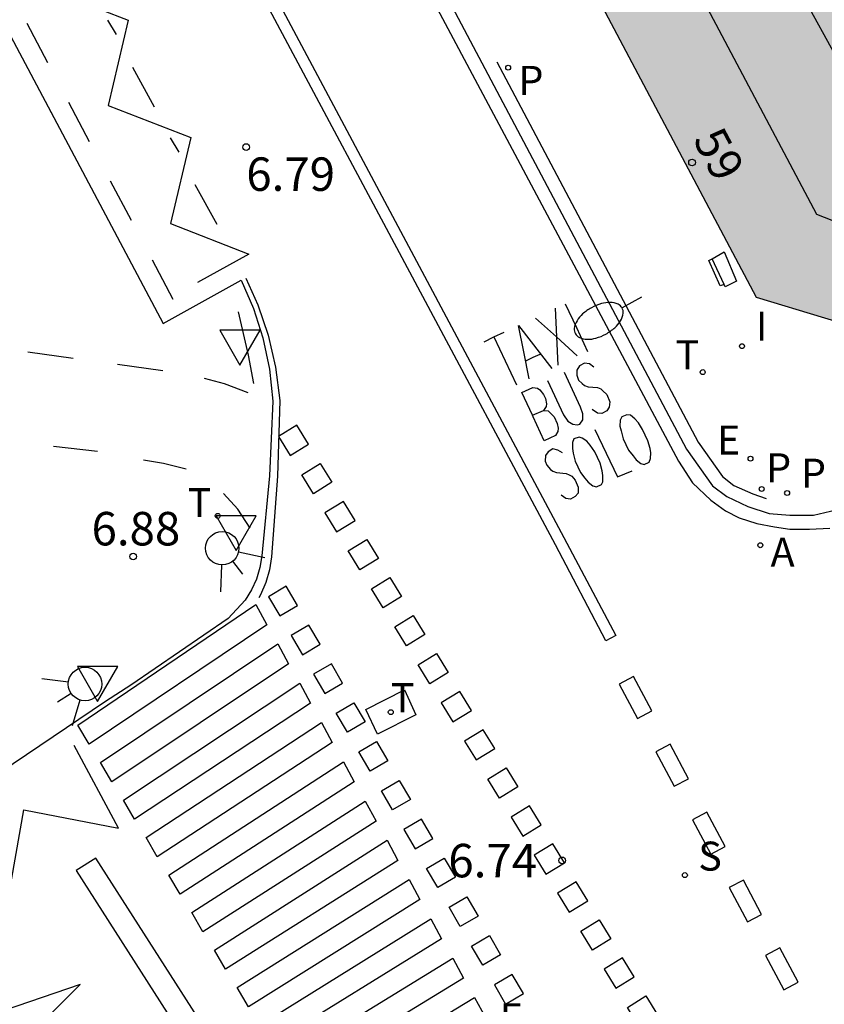
# Model space of a CAD drawing. Units: millimetres. Extents: x 582394 to 582745, y 4796039 to 4796290.
# Drawn here: x 582542 to 582560, y 4796200 to 4796222 of the extents above; entities that cross this region are included whole.
import ezdxf
from ezdxf.enums import TextEntityAlignment as Align

# ---------------------------------------------------------------- set-up
doc = ezdxf.new("R2010")
doc.units = ezdxf.units.MM
for name, color, linetype in [('020204', 9, 'Continuous'), ('020308', 9, 'Continuous'), ('060106', 9, 'BARANDILLA'), ('060108', 9, 'Continuous'), ('060113', 4, 'Continuous'), ('060124', 9, 'Continuous'), ('060144', 9, 'Continuous'), ('080110', 9, 'Continuous'), ('080202', 9, 'Continuous'), ('080308', 9, 'Continuous'), ('200205', 4, 'Continuous'), ('200305', 4, 'Continuous'), ('210203', 4, 'Continuous'), ('210204', 9, 'Continuous'), ('210303', 4, 'Continuous'), ('210304', 9, 'Continuous'), ('220101', 1, 'Continuous'), ('220205', 1, 'Continuous'), ('220305', 1, 'Continuous'), ('240205', 1, 'Continuous'), ('240304', 9, 'Continuous'), ('240305', 1, 'Continuous'), ('250202', 9, 'Continuous'), ('260101', 9, 'Continuous'), ('260203', 9, 'Continuous'), ('260204', 9, 'Continuous'), ('260205', 9, 'Continuous'), ('260303', 9, 'Continuous'), ('270104', 9, 'Continuous'), ('270204', 9, 'Continuous'), ('270304', 9, 'Continuous'), ('990501', 21, 'Continuous')]:
    doc.layers.add(name, color=color, linetype=linetype)
doc.layers.add('080111', color=7, linetype='Continuous', lineweight=30)
doc.styles.add('ARIAL', font='ARIAL.TTF', dxfattribs={"height": 1})
doc.styles.add('ARIALI', font='ARIALI.TTF', dxfattribs={"height": 1})
doc.styles.add('ROMANS', font='romans__.ttf', dxfattribs={"height": 1})
doc.styles.get("Standard").update_dxf_attribs({"font": 'ARIAL.TTF'})
doc.linetypes.add('BARANDILLA', pattern='A,1,[201,DONOSTI.shx,S=0.1,R=0,X=0,Y=0],1', length=2)

# ---------------------------------------------------------------- blocks, each defined once
blk = doc.blocks.new('REIND')
blk.add_circle((0, 0), 0.055)
blk = doc.blocks.new('SETRA')
at = {"linetype": 'Continuous'}
blk.add_lwpolyline([(0.451, 0.26), (-0.45, 0.26), (-0.001, -0.52)], close=True, dxfattribs=at)
blk = doc.blocks.new('SEMAFO')
for p, q in [((-0.24, -0.29), (-0.625, -0.75)), ((0.005, -0.375), (0.005, -0.74)), ((0.24, -0.29), (0.625, -0.75))]:
    blk.add_line(p, q)
blk.add_circle((0, 0), 0.375)
blk = doc.blocks.new('REGTRA')
blk.add_circle((0, 0), 0.055)
blk = doc.blocks.new('FAREDI')
blk.add_line((0, 0), (0.5, 0))
blk.add_lwpolyline([(0.5, 0, 0.159986), (0.538, -0.117, 0.106322), (0.675, -0.238, 0.071006), (0.858, -0.309, 0.057309), (1.099, -0.337, 0.057309), (1.339, -0.309, 0.071006), (1.522, -0.238, 0.106322), (1.659, -0.117, 0.159986), (1.697, 0, 0.159986), (1.659, 0.117, 0.106322), (1.522, 0.238, 0.071006), (1.339, 0.309, 0.057309), (1.099, 0.337, 0.057309), (0.858, 0.309, 0.071006), (0.675, 0.238, 0.106322), (0.538, 0.117, 0.159986)], format="xyb", close=True)
blk = doc.blocks.new('RETEL')
blk.add_circle((0, 0), 0.055)
blk = doc.blocks.new('REGELE')
blk.add_circle((0, 0), 0.055)
blk = doc.blocks.new('SANEA')
blk.add_circle((0, 0), 0.055)
blk = doc.blocks.new('PLUVI2')
blk.add_circle((0, 0), 0.055)
blk = doc.blocks.new('ABAS')
blk.add_circle((0, 0), 0.055)
blk = doc.blocks.new('BloquePortal')
blk.add_circle((0, 0), 0.075)
at = {"flags": 5}
blk.add_attdef('INDICE', text='', height=0.75, dxfattribs=at).set_placement((0, 0), align=Align.MIDDLE_CENTER)
blk = doc.blocks.new('COTAPU')
blk.add_circle((0, 0), 0.075)

msp = doc.modelspace()

# ---------------------------------------------------------------- hatches: boundary and pattern name
at = {"layer": '990501'}
msp.add_hatch(color=256, dxfattribs=at).paths.add_polyline_path([(582573.002, 4796231.833), (582564.032, 4796227.043), (582555.042, 4796222.283), (582558.562, 4796215.643), (582561.622, 4796214.713), (582577.371, 4796223.083), (582577.561, 4796223.173), (582575.292, 4796227.503)])

# ---------------------------------------------------------------- linework, layer by layer
at = {"layer": '060106'}
msp.add_polyline3d([(582547.303, 4796213.71, 6.908), (582547.187, 4796214.342, 6.905), (582546.959, 4796215.316, 6.896)], dxfattribs=at)
at = {"layer": '060108'}
for points in [[(582520.26, 4796281.489, 7.15), (582521.324, 4796279.562, 7.14), (582557.002, 4796212.234, 6.69), (582557.582, 4796211.414, 6.66), (582557.902, 4796211.174, 6.66), (582558.372, 4796210.954, 6.67), (582558.852, 4796210.794, 6.67), (582559.312, 4796210.754, 6.66), (582559.842, 4796210.754, 6.64), (582560.352, 4796210.874, 6.64)], [(582520.93, 4796261.156, 7.322), (582522.172, 4796258.652, 7.334), (582535.212, 4796233.999, 7.106), (582545.27, 4796215.053, 6.999), (582547.02, 4796216.019, 6.907), (582547.294, 4796215.385, 6.904), (582547.504, 4796214.728, 6.901), (582547.654, 4796214.025, 6.9), (582547.732, 4796213.312, 6.899), (582547.656, 4796211.64, 6.911), (582547.486, 4796209.847, 6.858), (582547.442, 4796209.583, 6.852), (582547.364, 4796209.326, 6.846), (582547.254, 4796209.082, 6.84), (582547.113, 4796208.854, 6.834), (582546.729, 4796208.445, 6.816), (582544.545, 4796206.952, 6.762), (582543.984, 4796206.58, 6.815), (582540.732, 4796204.396, 6.667), (582521.612, 4796191.645, 6.88), (582523.319, 4796188.897, 6.7), (582512.812, 4796181.725, 6.78)]]:
    msp.add_polyline3d(points, dxfattribs=at)
at = {"layer": '060113'}
msp.add_polyline3d([(582520.059, 4796281.267, 7.074), (582523.854, 4796273.963, 7.13), (582533.263, 4796256.383, 6.74), (582539.473, 4796244.713, 6.65), (582551.232, 4796222.453, 6.59), (582556.822, 4796211.964, 6.64), (582557.132, 4796211.484, 6.64), (582557.542, 4796211.094, 6.64), (582557.872, 4796210.854, 6.64), (582558.182, 4796210.694, 6.64), (582558.572, 4796210.574, 6.63), (582558.972, 4796210.494, 6.63), (582559.312, 4796210.444, 6.63), (582559.752, 4796210.444, 6.62), (582560.212, 4796210.464, 6.61)], dxfattribs=at)
at = {"layer": '060124'}
for points in [[(582557.839, 4796215.923, 6.803), (582557.752, 4796215.893, 6.92), (582557.502, 4796216.463, 6.88), (582557.572, 4796216.503, 6.79)], [(582557.572, 4796216.503, 6.79), (582557.842, 4796216.653, 6.81), (582558.122, 4796216.003, 6.81)], [(582558.122, 4796216.003, 6.81), (582557.862, 4796215.873, 6.8), (582557.839, 4796215.923, 6.799)]]:
    msp.add_polyline3d(points, dxfattribs=at)
at = {"layer": '060144'}
msp.add_polyline3d([(582552.752, 4796220.913, 6.75), (582557.262, 4796212.394, 6.69), (582557.802, 4796211.624, 6.65), (582558.062, 4796211.424, 6.66), (582558.482, 4796211.234, 6.67), (582558.782, 4796211.134, 6.67)], dxfattribs=at)
at = {"layer": '080110'}
for points in [[(582558.622, 4796224.173, 34.839), (582561.372, 4796219.163, 34.889), (582568.512, 4796222.993, 34.849), (582575.652, 4796226.823, 34.809)], [(582576.661, 4796224.913, 31.489), (582569.122, 4796220.873, 31.499), (582561.602, 4796216.833, 31.509), (582559.922, 4796217.493, 31.409), (582556.872, 4796223.253, 31.409)]]:
    msp.add_polyline3d(points, dxfattribs=at)
at = {"layer": '080111'}
msp.add_polyline3d([(582555.042, 4796222.283, 6.85), (582558.562, 4796215.643, 6.82), (582561.622, 4796214.713, 6.8), (582577.371, 4796223.083, 6.56), (582577.561, 4796223.173, 6.56)], dxfattribs=at)
at = {"layer": '220101'}
msp.add_polyline3d([(582557.839, 4796215.923, 6.799), (582557.572, 4796216.503, 6.79)], dxfattribs=at)
at = {"layer": '260101'}
for points in [[(582527.884, 4796266.423, 6.83), (582526.504, 4796265.713, 6.92), (582525.124, 4796265.003, 7.01), (582528.264, 4796259.123, 7.01), (582535.813, 4796244.993, 6.92), (582544.832, 4796227.923, 6.84), (582554.252, 4796210.254, 6.76), (582555.417, 4796208.064, 6.746), (582555.192, 4796207.946, 6.605), (582554.062, 4796210.094, 6.75), (582544.632, 4796227.753, 6.83), (582535.623, 4796244.823, 6.91), (582528.074, 4796258.953, 7), (582524.914, 4796264.893, 7.02), (582522.134, 4796263.453, 7.19), (582521.937, 4796263.847, 7.19)], [(582542.63, 4796222.569, 6.974), (582544.491, 4796221.849, 6.955), (582544.041, 4796219.933, 6.954), (582545.893, 4796219.217, 6.935), (582545.44, 4796217.291, 6.937), (582547.192, 4796216.601, 6.921), (582546.041, 4796215.966, 6.947)], [(582542.218, 4796221.776, 6.978), (582542.683, 4796220.896, 6.98)], [(582544.227, 4796221.524, 6.959), (582544.035, 4796221.846, 6.959)], [(582545.077, 4796219.898, 6.945), (582544.591, 4796220.786, 6.956)], [(582543.153, 4796220.01, 6.971), (582543.618, 4796219.13, 6.973)], [(582545.629, 4796218.892, 6.939), (582545.437, 4796219.214, 6.939)], [(582544.088, 4796218.244, 6.965), (582544.553, 4796217.364, 6.967)], [(582546.479, 4796217.266, 6.925), (582545.993, 4796218.154, 6.936)], [(582545.023, 4796216.478, 6.959), (582545.488, 4796215.598, 6.961)], [(582547.124, 4796216.07, 6.914), (582547.396, 4796215.468, 6.912), (582547.625, 4796214.793, 6.908), (582547.792, 4796214.07, 6.907), (582547.886, 4796213.329, 6.906), (582547.838, 4796211.632, 6.917), (582547.697, 4796209.823, 6.863), (582547.654, 4796209.535, 6.857), (582547.572, 4796209.249, 6.851), (582547.454, 4796208.976, 6.844), (582547.414, 4796208.908, 6.843)], [(582554.052, 4796215.394, 6.7), (582554.082, 4796214.754, 6.71)], [(582554.282, 4796215.494, 6.69), (582554.532, 4796214.964, 6.7), (582554.782, 4796214.424, 6.71)], [(582553.612, 4796215.174, 6.71), (582554.082, 4796214.754, 6.71)], [(582553.472, 4796213.814, 6.74), (582553.352, 4796214.414, 6.72), (582553.232, 4796215.004, 6.71), (582553.982, 4796214.044, 6.73)], [(582552.462, 4796214.644, 6.73), (582552.682, 4796214.754, 6.72)], [(582552.682, 4796214.754, 6.72), (582552.912, 4796214.854, 6.72)], [(582552.682, 4796214.754, 6.72), (582552.932, 4796214.214, 6.73), (582553.192, 4796213.674, 6.74)], [(582554.082, 4796214.754, 6.71), (582554.552, 4796214.324, 6.71)], [(582554.082, 4796214.754, 6.71), (582554.112, 4796214.114, 6.72)], [(582542.241, 4796214.416, 6.903), (582543.255, 4796214.277, 6.926)], [(582553.402, 4796214.214, 6.73), (582553.562, 4796214.294, 6.72), (582553.722, 4796214.364, 6.72)], [(582544.248, 4796214.137, 6.948), (582545.262, 4796213.998, 6.971)], [(582554.922, 4796214.074, 6.68), (582554.822, 4796214.144, 6.68), (582554.712, 4796214.164, 6.68), (582554.602, 4796214.104, 6.69), (582554.542, 4796214.004, 6.69), (582554.542, 4796213.894, 6.69), (582554.582, 4796213.784, 6.69), (582554.662, 4796213.704, 6.69), (582554.712, 4796213.664, 6.69), (582554.792, 4796213.634, 6.69), (582555.002, 4796213.614, 6.69), (582555.082, 4796213.584, 6.69), (582555.122, 4796213.544, 6.69), (582555.212, 4796213.464, 6.69), (582555.282, 4796213.294, 6.7), (582555.262, 4796213.174, 6.7), (582555.212, 4796213.094, 6.7), (582555.102, 4796213.034, 6.7), (582555.002, 4796213.044, 6.7), (582554.882, 4796213.124, 6.7)], [(582546.193, 4796213.829, 6.939), (582546.636, 4796213.707, 6.916), (582547.172, 4796213.503, 6.909)], [(582553.882, 4796213.774, 6.7), (582554.242, 4796213.004, 6.71), (582554.342, 4796212.864, 6.71), (582554.452, 4796212.794, 6.72), (582554.552, 4796212.784, 6.71), (582554.612, 4796212.794, 6.71), (582554.672, 4796212.894, 6.71), (582554.672, 4796213.024, 6.71), (582554.622, 4796213.174, 6.7), (582554.262, 4796213.954, 6.69)], [(582553.547, 4796212.996, 6.72), (582553.312, 4796213.504, 6.71), (582553.552, 4796213.614, 6.71), (582553.662, 4796213.604, 6.71), (582553.712, 4796213.564, 6.71), (582553.792, 4796213.464, 6.71), (582553.842, 4796213.374, 6.71), (582553.862, 4796213.254, 6.71), (582553.852, 4796213.194, 6.71), (582553.792, 4796213.104, 6.71)], [(582553.542, 4796212.994, 6.72), (582553.547, 4796212.996, 6.72)], [(582553.547, 4796212.996, 6.72), (582553.792, 4796213.104, 6.71)], [(582553.792, 4796213.104, 6.71), (582553.902, 4796213.094, 6.71), (582553.952, 4796213.044, 6.71), (582554.032, 4796212.964, 6.72), (582554.102, 4796212.814, 6.72), (582554.122, 4796212.704, 6.72), (582554.112, 4796212.634, 6.72), (582554.062, 4796212.544, 6.72), (582553.812, 4796212.424, 6.73), (582553.562, 4796212.964, 6.72), (582553.547, 4796212.996, 6.72)], [(582555.552, 4796212.964, 6.69), (582555.512, 4796212.884, 6.69), (582555.502, 4796212.754, 6.69), (582555.532, 4796212.644, 6.69), (582555.582, 4796212.464, 6.7), (582555.702, 4796212.214, 6.7), (582555.802, 4796212.084, 6.7), (582555.872, 4796211.994, 6.7), (582555.972, 4796211.914, 6.7), (582556.052, 4796211.894, 6.7), (582556.162, 4796211.944, 6.7), (582556.192, 4796212.024, 6.7), (582556.202, 4796212.154, 6.7), (582556.182, 4796212.254, 6.7), (582556.132, 4796212.424, 6.69), (582556.012, 4796212.674, 6.69), (582555.922, 4796212.824, 6.69), (582555.842, 4796212.914, 6.68), (582555.742, 4796212.994, 6.68), (582555.662, 4796213.004, 6.68), (582555.552, 4796212.964, 6.69)], [(582554.472, 4796212.464, 6.71), (582554.442, 4796212.384, 6.71), (582554.442, 4796212.254, 6.71), (582554.462, 4796212.144, 6.71), (582554.502, 4796211.964, 6.72), (582554.622, 4796211.714, 6.72), (582554.722, 4796211.584, 6.72), (582554.792, 4796211.494, 6.73), (582554.902, 4796211.414, 6.73), (582554.982, 4796211.394, 6.73), (582555.092, 4796211.444, 6.72), (582555.122, 4796211.504, 6.72), (582555.122, 4796211.644, 6.72), (582555.112, 4796211.754, 6.72), (582555.062, 4796211.924, 6.71), (582554.942, 4796212.174, 6.71), (582554.842, 4796212.324, 6.71), (582554.762, 4796212.414, 6.71), (582554.662, 4796212.484, 6.71), (582554.592, 4796212.504, 6.71), (582554.472, 4796212.464, 6.71)], [(582554.942, 4796212.674, 6.7), (582555.452, 4796211.614, 6.72), (582555.782, 4796211.754, 6.71)], [(582543.801, 4796212.182, 6.884), (582542.817, 4796212.292, 6.87)], [(582554.222, 4796212.154, 6.72), (582554.112, 4796212.214, 6.72), (582554.002, 4796212.244, 6.72), (582553.902, 4796212.174, 6.72), (582553.842, 4796212.094, 6.72), (582553.832, 4796211.964, 6.72), (582553.872, 4796211.874, 6.73), (582553.952, 4796211.784, 6.73), (582554.002, 4796211.744, 6.73), (582554.082, 4796211.714, 6.73), (582554.302, 4796211.694, 6.73), (582554.372, 4796211.664, 6.73), (582554.432, 4796211.634, 6.73), (582554.502, 4796211.544, 6.73), (582554.572, 4796211.384, 6.73), (582554.572, 4796211.254, 6.73), (582554.502, 4796211.174, 6.73), (582554.402, 4796211.114, 6.74), (582554.292, 4796211.134, 6.74), (582554.192, 4796211.204, 6.74)], [(582545.787, 4796211.787, 6.916), (582545.281, 4796211.917, 6.915), (582544.83, 4796211.991, 6.904)], [(582547.219, 4796210.468, 6.868), (582546.944, 4796210.89, 6.892), (582546.627, 4796211.244, 6.905)], [(582547.352, 4796208.754, 6.6), (582547.592, 4796208.304, 6.6), (582543.612, 4796205.624, 6.68), (582543.362, 4796206.054, 6.68), (582547.352, 4796208.754, 6.6)], [(582547.842, 4796207.874, 6.6), (582548.082, 4796207.424, 6.6), (582544.122, 4796204.784, 6.68), (582543.872, 4796205.214, 6.68), (582547.842, 4796207.874, 6.6)], [(582548.332, 4796206.994, 6.6), (582548.572, 4796206.544, 6.6), (582544.632, 4796203.944, 6.68), (582544.382, 4796204.374, 6.68), (582548.332, 4796206.994, 6.6)], [(582555.492, 4796206.974, 6.69), (582555.902, 4796206.204, 6.67), (582556.222, 4796206.374, 6.67), (582555.812, 4796207.144, 6.69), (582555.492, 4796206.974, 6.69)], [(582548.822, 4796206.114, 6.6), (582549.062, 4796205.664, 6.6), (582545.142, 4796203.104, 6.68), (582544.892, 4796203.534, 6.68), (582548.822, 4796206.114, 6.6)], [(582524.572, 4796193.245, 6.76), (582525.942, 4796190.975, 6.76), (582526.672, 4796193.565, 6.76), (582529.302, 4796193.115, 6.76), (582529.942, 4796195.595, 6.76), (582532.612, 4796195.475, 6.68), (582533.122, 4796197.994, 6.68), (582535.992, 4796197.524, 6.6), (582536.672, 4796200.584, 6.6), (582539.302, 4796200.154, 6.6), (582539.462, 4796202.774, 6.6), (582541.782, 4796202.074, 6.6), (582542.152, 4796204.154, 6.6), (582544.272, 4796203.744, 6.51), (582543.282, 4796205.594, 6.51)], [(582556.312, 4796205.454, 6.66), (582556.722, 4796204.684, 6.64), (582557.042, 4796204.854, 6.64), (582556.632, 4796205.624, 6.66), (582556.312, 4796205.454, 6.66)], [(582549.312, 4796205.234, 6.6), (582549.552, 4796204.784, 6.6), (582545.652, 4796202.264, 6.68), (582545.402, 4796202.694, 6.68), (582549.312, 4796205.234, 6.6)], [(582549.802, 4796204.354, 6.6), (582550.042, 4796203.904, 6.6), (582546.162, 4796201.424, 6.68), (582545.912, 4796201.854, 6.68), (582549.802, 4796204.354, 6.6)], [(582557.132, 4796203.934, 6.63), (582557.542, 4796203.164, 6.61), (582557.862, 4796203.334, 6.61), (582557.452, 4796204.104, 6.63), (582557.132, 4796203.934, 6.63)], [(582550.292, 4796203.474, 6.6), (582550.532, 4796203.024, 6.6), (582546.672, 4796200.584, 6.68), (582546.422, 4796201.014, 6.68), (582550.292, 4796203.474, 6.6)], [(582543.322, 4796202.794, 6.6), (582548.102, 4796195.324, 6.6), (582548.542, 4796195.604, 6.6), (582543.762, 4796203.074, 6.6), (582543.322, 4796202.794, 6.6)], [(582550.782, 4796202.594, 6.6), (582551.022, 4796202.144, 6.6), (582547.182, 4796199.744, 6.68), (582546.932, 4796200.174, 6.68), (582550.782, 4796202.594, 6.6)], [(582557.952, 4796202.414, 6.6), (582558.362, 4796201.644, 6.58), (582558.682, 4796201.814, 6.58), (582558.272, 4796202.584, 6.6), (582557.952, 4796202.414, 6.6)], [(582551.272, 4796201.714, 6.6), (582551.512, 4796201.264, 6.6), (582547.692, 4796198.904, 6.68), (582547.442, 4796199.334, 6.68), (582551.272, 4796201.714, 6.6)], [(582558.771, 4796200.894, 6.57), (582559.181, 4796200.124, 6.55), (582559.501, 4796200.294, 6.55), (582559.091, 4796201.064, 6.57), (582558.771, 4796200.894, 6.57)], [(582551.762, 4796200.834, 6.6), (582552.002, 4796200.384, 6.6), (582548.202, 4796198.064, 6.68), (582547.952, 4796198.494, 6.68), (582551.762, 4796200.834, 6.6)], [(582542.182, 4796199.014, 6.61), (582543.412, 4796200.244, 6.61), (582541.712, 4796199.664, 6.61), (582542.182, 4796199.014, 6.61)], [(582552.252, 4796199.954, 6.6), (582552.492, 4796199.504, 6.6), (582548.712, 4796197.224, 6.68), (582548.462, 4796197.654, 6.68), (582552.252, 4796199.954, 6.6)]]:
    msp.add_polyline3d(points, dxfattribs=at)
for points in [[(582548.27, 4796212.77, 6.874), (582547.856, 4796212.516, 6.873), (582548.118, 4796212.091, 6.871), (582548.532, 4796212.345, 6.872)], [(582548.791, 4796211.918, 6.869), (582549.053, 4796211.493, 6.867), (582548.639, 4796211.238, 6.866), (582548.377, 4796211.663, 6.868)], [(582549.312, 4796211.066, 6.864), (582548.898, 4796210.811, 6.863), (582549.16, 4796210.386, 6.861), (582549.574, 4796210.641, 6.862)], [(582549.833, 4796210.214, 6.858), (582550.095, 4796209.789, 6.856), (582549.681, 4796209.534, 6.855), (582549.419, 4796209.959, 6.857)], [(582550.355, 4796209.361, 6.853), (582550.616, 4796208.936, 6.851), (582550.202, 4796208.682, 6.85), (582549.941, 4796209.107, 6.852)], [(582548.031, 4796209.164, 6.81), (582547.633, 4796208.931, 6.817), (582547.885, 4796208.501, 6.829), (582548.283, 4796208.735, 6.822)], [(582550.876, 4796208.509, 6.848), (582551.137, 4796208.084, 6.846), (582550.723, 4796207.829, 6.845), (582550.462, 4796208.254, 6.847)], [(582548.536, 4796208.295, 6.804), (582548.139, 4796208.061, 6.81), (582548.391, 4796207.632, 6.822), (582548.788, 4796207.865, 6.816)], [(582551.397, 4796207.657, 6.843), (582551.658, 4796207.232, 6.841), (582551.244, 4796206.977, 6.84), (582550.983, 4796207.402, 6.842)], [(582549.042, 4796207.425, 6.797), (582548.644, 4796207.192, 6.804), (582548.896, 4796206.762, 6.816), (582549.294, 4796206.996, 6.809)], [(582551.918, 4796206.805, 6.838), (582551.504, 4796206.55, 6.837), (582551.765, 4796206.125, 6.835), (582552.179, 4796206.38, 6.836)], [(582549.548, 4796206.556, 6.791), (582549.8, 4796206.126, 6.803), (582549.402, 4796205.893, 6.81), (582549.15, 4796206.322, 6.798)], [(582552.439, 4796205.952, 6.833), (582552.025, 4796205.698, 6.832), (582552.287, 4796205.273, 6.83), (582552.701, 4796205.527, 6.831)], [(582550.053, 4796205.686, 6.785), (582550.305, 4796205.257, 6.797), (582549.907, 4796205.023, 6.803), (582549.655, 4796205.453, 6.791)], [(582552.96, 4796205.1, 6.828), (582553.222, 4796204.675, 6.826), (582552.808, 4796204.42, 6.825), (582552.546, 4796204.845, 6.827)], [(582550.559, 4796204.817, 6.778), (582550.811, 4796204.387, 6.79), (582550.413, 4796204.153, 6.797), (582550.161, 4796204.583, 6.785)], [(582553.481, 4796204.248, 6.823), (582553.067, 4796203.993, 6.822), (582553.329, 4796203.568, 6.82), (582553.743, 4796203.823, 6.821)], [(582551.064, 4796203.947, 6.772), (582550.666, 4796203.713, 6.778), (582550.918, 4796203.284, 6.79), (582551.316, 4796203.517, 6.784)], [(582554.002, 4796203.396, 6.818), (582553.588, 4796203.141, 6.817), (582553.85, 4796202.716, 6.815), (582554.264, 4796202.971, 6.816)], [(582551.57, 4796203.077, 6.765), (582551.822, 4796202.648, 6.777), (582551.424, 4796202.414, 6.784), (582551.172, 4796202.844, 6.772)], [(582554.524, 4796202.543, 6.812), (582554.11, 4796202.289, 6.812), (582554.371, 4796201.864, 6.81), (582554.785, 4796202.118, 6.81)], [(582552.075, 4796202.208, 6.759), (582552.327, 4796201.778, 6.771), (582551.93, 4796201.545, 6.778), (582551.678, 4796201.974, 6.766)], [(582555.045, 4796201.691, 6.807), (582555.306, 4796201.266, 6.805), (582554.892, 4796201.011, 6.804), (582554.631, 4796201.436, 6.806)], [(582552.581, 4796201.338, 6.753), (582552.833, 4796200.909, 6.765), (582552.435, 4796200.675, 6.771), (582552.183, 4796201.105, 6.759)], [(582555.566, 4796200.839, 6.802), (582555.152, 4796200.584, 6.801), (582555.413, 4796200.159, 6.799), (582555.827, 4796200.414, 6.8)], [(582553.092, 4796200.469, 6.753), (582552.694, 4796200.235, 6.759), (582552.946, 4796199.805, 6.771), (582553.344, 4796200.039, 6.765)], [(582556.087, 4796199.987, 6.797), (582556.348, 4796199.562, 6.795), (582555.934, 4796199.307, 6.794), (582555.673, 4796199.732, 6.796)]]:
    msp.add_polyline3d(points, close=True, dxfattribs=at)
at = {"layer": '270104'}
msp.add_polyline3d([(582550.072, 4796205.854, 6.78), (582549.812, 4796206.404, 6.8), (582550.682, 4796206.844, 6.8), (582550.932, 4796206.284, 6.78), (582550.072, 4796205.854, 6.78)], dxfattribs=at)

# ---------------------------------------------------------------- block references
at = {"layer": '020204', "rotation": 359.9987685839998}
for p in [(582547.132, 4796219.004, 6.79), (582544.601, 4796209.83, 6.875), (582554.212, 4796203.024, 6.74)]:
    msp.add_blockref('COTAPU', p, dxfattribs=at)
at = {"layer": '080202', "rotation": 359.9987685839998}
msp.add_blockref('BloquePortal', (582557.122, 4796218.659), dxfattribs=at)
at = {"layer": '200205', "rotation": 359.9987685839998}
msp.add_blockref('ABAS', (582558.652, 4796210.084, 6.68), dxfattribs=at)
at = {"layer": '210203', "rotation": 359.9987685839998}
for p in [(582553.002, 4796220.783, 6.77), (582558.682, 4796211.344, 6.74), (582559.252, 4796211.254, 6.74)]:
    msp.add_blockref('PLUVI2', p, dxfattribs=at)
at = {"layer": '210204', "rotation": 359.9987685839998}
msp.add_blockref('SANEA', (582556.962, 4796202.694, 6.71), dxfattribs=at)
at = {"layer": '220205', "rotation": 359.9987685839998}
msp.add_blockref('REGELE', (582558.432, 4796212.024, 6.75), dxfattribs=at)
at = {"layer": '240205', "rotation": 359.9987685839998}
msp.add_blockref('RETEL', (582550.372, 4796206.344, 6.79), dxfattribs=at)
at = {"layer": '250202', "rotation": 208.988768610832}
msp.add_blockref('FAREDI', (582555.992, 4796215.643, 6.69), dxfattribs=at)
at = {"layer": '260203', "rotation": 359.9987685839998}
for p in [(582557.362, 4796213.963, 6.77), (582546.495, 4796210.741, 6.926)]:
    msp.add_blockref('REGTRA', p, dxfattribs=at)
at = {"layer": '260204'}
for p, rotation in [((582546.595, 4796210.017, 6.884), 37.69976775166722), ((582543.522, 4796206.974, 6.8), 302.8987685854828)]:
    msp.add_blockref('SEMAFO', p, dxfattribs=dict(at, rotation=rotation))
at = {"layer": '260205', "rotation": 359.9987685839998}
for p in [(582546.994, 4796214.639, 6.909), (582546.909, 4796210.486, 6.876), (582543.806, 4796207.104, 6.828)]:
    msp.add_blockref('SETRA', p, dxfattribs=at)
at = {"layer": '270204', "rotation": 359.9987685839998}
msp.add_blockref('REIND', (582558.242, 4796214.543, 6.78), dxfattribs=at)

# ---------------------------------------------------------------- texts
at = {"layer": '020308', "style": 'ARIAL'}
for s, p in [('6.79', (582547.135, 4796218.022, 6.79)), ('6.88', (582543.668, 4796210.08, 6.875)), ('6.74', (582551.662, 4796202.644, 6.74))]:
    msp.add_text(s, height=0.75, rotation=359.9988, dxfattribs=at).set_placement(p)
at = {"layer": '080308', "style": 'ARIALI'}
msp.add_text('59', height=0.75, rotation=297.8988, dxfattribs=at).set_placement((582557.132, 4796219.173))
at = {"layer": '200305', "style": 'ROMANS'}
msp.add_text('A', height=0.65, rotation=359.9988, dxfattribs=at).set_placement((582558.882, 4796209.604, 6.68))
at = {"layer": '210303', "style": 'ROMANS'}
for p in [(582553.232, 4796220.173, 6.77), (582558.782, 4796211.494, 6.74), (582559.562, 4796211.374, 6.74)]:
    msp.add_text('P', height=0.65, rotation=359.9988, dxfattribs=at).set_placement(p)
at = {"layer": '210304', "style": 'ROMANS'}
msp.add_text('S', height=0.65, rotation=359.9988, dxfattribs=at).set_placement((582557.262, 4796202.794, 6.71))
at = {"layer": '220305', "style": 'ROMANS'}
msp.add_text('E', height=0.65, rotation=359.9988, dxfattribs=at).set_placement((582557.682, 4796212.114, 6.75))
at = {"layer": '240304', "style": 'ROMANS'}
msp.add_text('F', height=0.65, rotation=359.9988, dxfattribs=at).set_placement((582552.812, 4796199.174, 6.77))
at = {"layer": '240305', "style": 'ROMANS'}
msp.add_text('T', height=0.65, rotation=359.9988, dxfattribs=at).set_placement((582550.372, 4796206.344, 6.79))
at = {"layer": '260303', "style": 'ROMANS'}
for p in [(582556.752, 4796214.024, 6.77), (582545.822, 4796210.714, 6.926)]:
    msp.add_text('T', height=0.65, rotation=359.9988, dxfattribs=at).set_placement(p)
at = {"layer": '270304', "style": 'ROMANS'}
msp.add_text('I', height=0.65, rotation=359.9988, dxfattribs=at).set_placement((582558.552, 4796214.663, 6.78))

doc.saveas('drawing.dxf')
